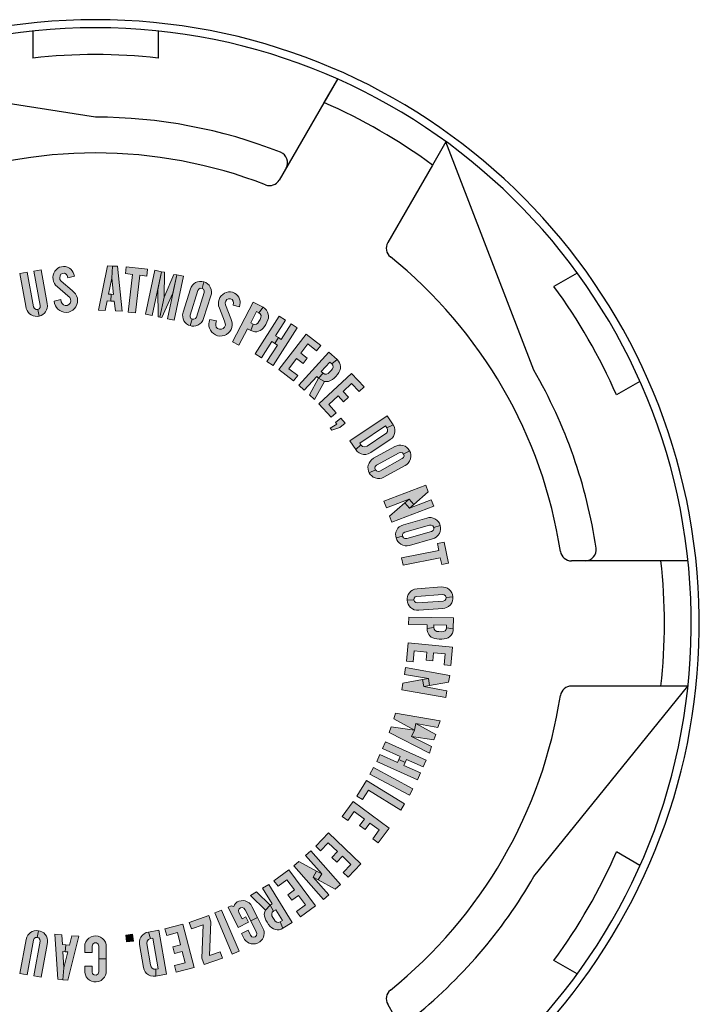
# Model space of a CAD drawing. Units: inches. Extents: x 0 to 21.1, y 0 to 15.6.
# Drawn here: x 13.9 to 14.5, y 12.8 to 13.7 of the extents above; entities that cross this region are included whole.
import ezdxf

# ---------------------------------------------------------------- set-up
doc = ezdxf.new("R2010")
doc.units = ezdxf.units.IN
doc.header["$MEASUREMENT"] = 0
doc.layers.add('PART', color=3, linetype='Continuous')
doc.layers.add('PMSBLACKCOM', color=90, linetype='Continuous', lineweight=0)

msp = doc.modelspace()

# ---------------------------------------------------------------- hatches: boundary and pattern name
at = {"layer": 'PMSBLACKCOM'}
h = msp.add_hatch(color=256, dxfattribs=at)
h.paths.add_polyline_path([(13.87724, 13.46891), (13.8832, 13.43667), (13.88314, 13.43505), (13.88226, 13.43381), (13.881, 13.43317), (13.88218, 13.42693), (13.88404, 13.42746), (13.88576, 13.42845), (13.88727, 13.4297), (13.88831, 13.43104), (13.88922, 13.4326), (13.88982, 13.43445), (13.89002, 13.43627), (13.88985, 13.43854), (13.884, 13.47016)])
h.paths.add_polyline_path([(13.87118, 13.46779), (13.87714, 13.43555), (13.87791, 13.43394), (13.87944, 13.43312), (13.881, 13.43317), (13.88218, 13.42693), (13.88045, 13.42667), (13.87867, 13.42672), (13.87676, 13.42712), (13.87494, 13.42795), (13.8734, 13.42905), (13.87206, 13.43043), (13.87099, 13.43208), (13.8703, 13.43385), (13.86986, 13.43605), (13.86423, 13.46651)])
for points in [[(13.90904, 13.4627), (13.9084, 13.46467), (13.90749, 13.46603), (13.90594, 13.46676), (13.90413, 13.46672), (13.90255, 13.46588), (13.90174, 13.46449), (13.90143, 13.46267), (13.90167, 13.46098), (13.90273, 13.45939), (13.91297, 13.45073), (13.91461, 13.4492), (13.91605, 13.44767), (13.91714, 13.44581), (13.91783, 13.44376), (13.9181, 13.44168), (13.91796, 13.43966), (13.91749, 13.43767), (13.91654, 13.43565), (13.91534, 13.43393), (13.91377, 13.43254), (13.9119, 13.43141), (13.90983, 13.43068), (13.90758, 13.4304), (13.90534, 13.43054), (13.9033, 13.43108), (13.90148, 13.43204), (13.89981, 13.43328), (13.8985, 13.43479), (13.89738, 13.43656), (13.89667, 13.43859), (13.89636, 13.44085), (13.9023, 13.44237), (13.90282, 13.44023), (13.90361, 13.43855), (13.90492, 13.43731), (13.90658, 13.43679), (13.90835, 13.43689), (13.91001, 13.43766), (13.91121, 13.43907), (13.91173, 13.44075), (13.9116, 13.44263), (13.91074, 13.44423), (13.90912, 13.44567), (13.89923, 13.4541), (13.89764, 13.45567), (13.89646, 13.45731), (13.89566, 13.45911), (13.89517, 13.46113), (13.89506, 13.46307), (13.89534, 13.46505), (13.89594, 13.46693), (13.89687, 13.46873), (13.89798, 13.47013), (13.89951, 13.47144), (13.90122, 13.47236), (13.90306, 13.4729), (13.90495, 13.47313), (13.90695, 13.47299), (13.90877, 13.47242), (13.91049, 13.47159), (13.91187, 13.47051), (13.91315, 13.46909), (13.91405, 13.46756), (13.91471, 13.46586), (13.91504, 13.46402)], [(13.96345, 13.4728), (13.96272, 13.4665), (13.96919, 13.46575), (13.9651, 13.43066), (13.97194, 13.42986), (13.97603, 13.46495), (13.98251, 13.46419), (13.98324, 13.47049)], [(14.06284, 13.43725), (14.0632, 13.43928), (14.06302, 13.44091), (14.062, 13.44228), (14.06038, 13.44309), (14.05859, 13.44309), (14.05722, 13.44224), (14.0561, 13.44078), (14.05552, 13.43917), (14.05572, 13.43727), (14.06071, 13.42483), (14.06144, 13.4227), (14.062, 13.42068), (14.06209, 13.41853), (14.06174, 13.41639), (14.06101, 13.41443), (14.05994, 13.41271), (14.05858, 13.41117), (14.05681, 13.40983), (14.05494, 13.40887), (14.05289, 13.40838), (14.05072, 13.40825), (14.04855, 13.40858), (14.04643, 13.40938), (14.04452, 13.41056), (14.04297, 13.41199), (14.0418, 13.41369), (14.04091, 13.41557), (14.04046, 13.41752), (14.0403, 13.41961), (14.04062, 13.42172), (14.0414, 13.42387), (14.04737, 13.42244), (14.04682, 13.4203), (14.04673, 13.41845), (14.04731, 13.41673), (14.04853, 13.4155), (14.05015, 13.41476), (14.05198, 13.41466), (14.0537, 13.41535), (14.05494, 13.41658), (14.0557, 13.41831), (14.05569, 13.42012), (14.05494, 13.42216), (14.05015, 13.43424), (14.04947, 13.43637), (14.0492, 13.43837), (14.04933, 13.44034), (14.04984, 13.44235), (14.05066, 13.44411), (14.05184, 13.44573), (14.05324, 13.44712), (14.05491, 13.44827), (14.05655, 13.44899), (14.05851, 13.44943), (14.06045, 13.44944), (14.06233, 13.44906), (14.06411, 13.44838), (14.06581, 13.44731), (14.06716, 13.44596), (14.06828, 13.44442), (14.06899, 13.44282), (14.06946, 13.44097), (14.06954, 13.4392), (14.06933, 13.43738), (14.06876, 13.4356)], [(14.13097, 13.41014), (14.14462, 13.39965), (14.14076, 13.39462), (14.13257, 13.40092), (14.12594, 13.3923), (14.13198, 13.38766), (14.12812, 13.38263), (14.12208, 13.38727), (14.11491, 13.37793), (14.1231, 13.37164), (14.11923, 13.36661), (14.10559, 13.37709)], [(14.17324, 13.37357), (14.18495, 13.36095), (14.1803, 13.35664), (14.17328, 13.36421), (14.16531, 13.35682), (14.17048, 13.35124), (14.16583, 13.34693), (14.16066, 13.35251), (14.15203, 13.3445), (14.15905, 13.33693), (14.1544, 13.33262), (14.1427, 13.34523)], [(14.16318, 13.33194), (14.15827, 13.32792), (14.15965, 13.32624), (14.15324, 13.32263), (14.15497, 13.32053), (14.16229, 13.32302), (14.1672, 13.32704)], [(14.2595, 13.21625), (14.25329, 13.21499), (14.25458, 13.2086), (14.21995, 13.20161), (14.22131, 13.19486), (14.25594, 13.20185), (14.25723, 13.19546), (14.26345, 13.19671)], [(14.26745, 13.11862), (14.26587, 13.10148), (14.25956, 13.10206), (14.2605, 13.11235), (14.24968, 13.11334), (14.24898, 13.10576), (14.24267, 13.10634), (14.24337, 13.11392), (14.23164, 13.115), (14.23069, 13.10472), (14.22438, 13.1053), (14.22596, 13.12243)], [(14.19366, 13.00626), (14.19042, 13.00019), (14.22718, 12.98057), (14.23042, 12.98664)], [(14.17822, 12.97976), (14.18361, 12.97643), (14.18904, 12.98521), (14.21908, 12.96662), (14.22271, 12.97247), (14.18727, 12.9944)], [(14.20833, 12.94996), (14.19813, 12.9361), (14.19302, 12.93985), (14.19914, 12.94817), (14.19038, 12.95461), (14.18588, 12.94848), (14.18077, 12.95224), (14.18528, 12.95837), (14.17579, 12.96535), (14.16967, 12.95703), (14.16457, 12.96079), (14.17476, 12.97465)], [(14.18189, 12.91674), (14.17002, 12.90429), (14.16543, 12.90866), (14.17255, 12.91614), (14.16469, 12.92364), (14.15944, 12.91813), (14.15485, 12.92251), (14.1601, 12.92801), (14.15158, 12.93614), (14.14445, 12.92867), (14.13986, 12.93304), (14.15174, 12.9455)], [(14.1396, 12.87748), (14.12576, 12.86726), (14.12199, 12.87236), (14.1303, 12.87849), (14.12384, 12.88724), (14.11772, 12.88272), (14.11396, 12.88782), (14.12008, 12.89234), (14.11309, 12.90181), (14.10478, 12.89568), (14.10101, 12.90078), (14.11486, 12.911)], [(14.05213, 12.87354), (14.0458, 12.87085), (14.06212, 12.83251), (14.06845, 12.83521)], [(14.05293, 12.82877), (14.05084, 12.83476), (14.041, 12.83131), (14.04228, 12.86247), (14.04019, 12.86846), (14.02206, 12.86211), (14.02416, 12.85612), (14.03502, 12.85993), (14.03374, 12.82877), (14.03583, 12.82278)], [(14.0266, 12.82002), (14.00994, 12.81571), (14.00835, 12.82184), (14.01834, 12.82443), (14.01562, 12.83496), (14.00825, 12.83305), (14.00667, 12.83919), (14.01403, 12.84109), (14.01108, 12.85249), (14.00108, 12.84991), (13.99949, 12.85604), (14.01616, 12.86036)], [(13.97006, 12.84464), (13.96937, 12.85094), (13.96307, 12.85025), (13.96375, 12.84395)]]:
    msp.add_hatch(color=256, dxfattribs=at).paths.add_polyline_path(points)
h = msp.add_hatch(color=256, dxfattribs=at)
h.paths.add_polyline_path([(13.93739, 13.43243), (13.9438, 13.43212), (13.94564, 13.4411), (13.94895, 13.44095), (13.94925, 13.44728), (13.94692, 13.44739), (13.94996, 13.46223), (13.95049, 13.47352), (13.94584, 13.47374)])
h.paths.add_polyline_path([(13.95515, 13.4733), (13.95049, 13.47352), (13.94996, 13.46223), (13.95157, 13.44717), (13.94925, 13.44728), (13.94895, 13.44095), (13.95226, 13.44079), (13.95324, 13.43167), (13.95965, 13.43137)])
h = msp.add_hatch(color=256, dxfattribs=at)
h.paths.add_polyline_path([(14.00805, 13.42318), (14.00185, 13.42449), (14.01042, 13.46526), (14.01663, 13.46396)])
h.paths.add_polyline_path([(14.00776, 13.46582), (13.99867, 13.44459), (13.99476, 13.42598), (13.99653, 13.42561), (14.00688, 13.44842), (14.01042, 13.46526)])
h.paths.add_polyline_path([(13.9989, 13.46769), (13.99867, 13.44459), (13.99476, 13.42598), (13.99298, 13.42635), (13.9927, 13.4514), (13.99624, 13.46825)])
h.paths.add_polyline_path([(13.98146, 13.42878), (13.98766, 13.42747), (13.99624, 13.46825), (13.99003, 13.46955)])
h = msp.add_hatch(color=256, dxfattribs=at)
h.paths.add_polyline_path([(14.02488, 13.42403), (14.02649, 13.42395), (14.02788, 13.42467), (14.02875, 13.42603), (14.03599, 13.44882), (14.03605, 13.45056), (14.03529, 13.45194), (14.03399, 13.45269), (14.03582, 13.45876), (14.0376, 13.45807), (14.03917, 13.457), (14.04056, 13.45573), (14.04171, 13.45396), (14.04253, 13.45175), (14.04284, 13.44966), (14.04275, 13.44773), (14.04231, 13.44593), (14.0355, 13.42455), (14.03469, 13.42269), (14.03351, 13.42095), (14.03203, 13.4196), (14.03017, 13.41845), (14.02825, 13.41777), (14.02647, 13.41751), (14.02454, 13.41762), (14.02287, 13.41802)])
h.paths.add_polyline_path([(14.02287, 13.41802), (14.02131, 13.41861), (14.01967, 13.41965), (14.01825, 13.42099), (14.01711, 13.42263), (14.01633, 13.42445), (14.01598, 13.42618), (14.01585, 13.42818), (14.01634, 13.43064), (14.02319, 13.45222), (14.02396, 13.45397), (14.02507, 13.45565), (14.02644, 13.45706), (14.02802, 13.45806), (14.02989, 13.45888), (14.03177, 13.45927), (14.03371, 13.45927), (14.03582, 13.45876), (14.03399, 13.45269), (14.03226, 13.45283), (14.03091, 13.45201), (14.03012, 13.45069), (14.02288, 13.4279), (14.02278, 13.42617), (14.02357, 13.42481), (14.02488, 13.42403)])
h = msp.add_hatch(color=256, dxfattribs=at)
h.paths.add_polyline_path([(14.06228, 13.40305), (14.06836, 13.39983), (14.07641, 13.41504), (14.07937, 13.41347), (14.0815, 13.41952), (14.07937, 13.42064), (14.08488, 13.43105), (14.087, 13.42993), (14.0908, 13.43509), (14.08176, 13.43988)])
h.paths.add_polyline_path([(14.087, 13.42993), (14.08829, 13.42892), (14.08895, 13.42744), (14.08885, 13.42572), (14.088, 13.42371), (14.087, 13.42193), (14.08595, 13.42036), (14.08462, 13.41936), (14.08295, 13.41905), (14.0815, 13.41952), (14.07937, 13.41347), (14.08122, 13.41276), (14.08306, 13.41237), (14.08496, 13.4124), (14.08673, 13.41278), (14.08828, 13.41343), (14.08972, 13.41444), (14.09104, 13.41565), (14.09215, 13.4172), (14.09335, 13.41915), (14.09442, 13.42122), (14.09525, 13.42334), (14.09576, 13.42512), (14.09591, 13.42701), (14.09567, 13.42886), (14.09509, 13.43057), (14.09402, 13.4325), (14.09243, 13.43413), (14.0908, 13.43509)])
h = msp.add_hatch(color=256, dxfattribs=at)
h.paths.add_polyline_path([(14.12275, 13.41598), (14.11695, 13.41969), (14.10768, 13.40519), (14.10509, 13.40685), (14.10167, 13.40151), (14.10426, 13.39985), (14.0945, 13.38459), (14.1003, 13.38088)])
h.paths.add_polyline_path([(14.08351, 13.39162), (14.08931, 13.38791), (14.09907, 13.40317), (14.10167, 13.40151), (14.10509, 13.40685), (14.10249, 13.40851), (14.11177, 13.42301), (14.10597, 13.42672)])
h = msp.add_hatch(color=256, dxfattribs=at)
h.paths.add_polyline_path([(14.13402, 13.35354), (14.13884, 13.34913), (14.14797, 13.36605), (14.14244, 13.36916)])
h.paths.add_polyline_path([(14.1598, 13.38643), (14.16109, 13.38507), (14.16204, 13.38352), (14.16264, 13.38181), (14.16296, 13.37998), (14.16287, 13.37818), (14.16245, 13.37632), (14.16155, 13.37445), (14.16008, 13.37243), (14.15851, 13.37071), (14.157, 13.36912), (14.15541, 13.36784), (14.15379, 13.3668), (14.15184, 13.36608), (14.14988, 13.36591), (14.14797, 13.36605), (14.14244, 13.36916), (14.14688, 13.3737), (14.14827, 13.37285), (14.14996, 13.37273), (14.15156, 13.37341), (14.15286, 13.37477), (14.15426, 13.3762), (14.15546, 13.37778), (14.15605, 13.37937), (14.15584, 13.38107), (14.15482, 13.38239)])
h.paths.add_polyline_path([(14.12413, 13.36258), (14.12922, 13.35793), (14.14083, 13.37064), (14.14244, 13.36916), (14.14688, 13.3737), (14.1451, 13.37532), (14.15305, 13.38401), (14.15482, 13.38239), (14.1598, 13.38643), (14.15224, 13.39334)])
h = msp.add_hatch(color=256, dxfattribs=at)
h.paths.add_polyline_path([(14.20614, 13.32293), (14.2068, 13.32126), (14.2067, 13.31944), (14.2058, 13.31795), (14.20434, 13.31685), (14.18768, 13.30571), (14.18564, 13.30496), (14.18358, 13.30541), (14.18203, 13.30684), (14.17731, 13.30249), (14.17864, 13.30087), (14.18034, 13.29948), (14.18228, 13.29859), (14.18444, 13.29808), (14.18659, 13.29806), (14.18865, 13.29851), (14.19113, 13.29973), (14.20921, 13.3118), (14.21097, 13.3133), (14.21225, 13.31488), (14.21311, 13.31668), (14.21359, 13.31869), (14.21371, 13.3209), (14.21318, 13.32335), (14.21197, 13.32562)])
h.paths.add_polyline_path([(14.17178, 13.31078), (14.17731, 13.30249), (14.18203, 13.30684), (14.18087, 13.30857), (14.20498, 13.32466), (14.20614, 13.32293), (14.21197, 13.32562), (14.20643, 13.33391)])
h = msp.add_hatch(color=256, dxfattribs=at)
h.paths.add_polyline_path([(14.19543, 13.2838), (14.19654, 13.28263), (14.19805, 13.28219), (14.19961, 13.28258), (14.22057, 13.2941), (14.22181, 13.29532), (14.22221, 13.29684), (14.22178, 13.29828), (14.2273, 13.30142), (14.22811, 13.29969), (14.22851, 13.29783), (14.22864, 13.29596), (14.22825, 13.29387), (14.22732, 13.29171), (14.22611, 13.28998), (14.22471, 13.28865), (14.22315, 13.28765), (14.20349, 13.27685), (14.20162, 13.27607), (14.19956, 13.27561), (14.19756, 13.27565), (14.19542, 13.27611), (14.19356, 13.27694), (14.19209, 13.27798), (14.19076, 13.27939), (14.18983, 13.28082)])
h.paths.add_polyline_path([(14.18983, 13.28082), (14.18911, 13.28232), (14.18864, 13.28422), (14.18853, 13.28616), (14.18884, 13.28814), (14.18953, 13.28999), (14.19046, 13.29149), (14.19174, 13.29303), (14.1938, 13.29447), (14.21364, 13.30538), (14.2154, 13.30612), (14.21737, 13.30658), (14.21933, 13.30665), (14.22116, 13.30628), (14.22308, 13.30559), (14.22471, 13.30458), (14.22612, 13.30324), (14.2273, 13.30142), (14.22178, 13.29828), (14.22063, 13.29958), (14.21908, 13.29991), (14.2176, 13.2995), (14.19665, 13.28798), (14.19539, 13.28679), (14.19502, 13.28526), (14.19543, 13.2838)])
h = msp.add_hatch(color=256, dxfattribs=at)
h.paths.add_polyline_path([(14.22692, 13.25645), (14.23119, 13.25152), (14.22713, 13.24799), (14.22286, 13.25292)])
h.paths.add_polyline_path([(14.20344, 13.25446), (14.20577, 13.24836), (14.22692, 13.25645), (14.23119, 13.25152), (14.24469, 13.26324), (14.24236, 13.26933)])
h.paths.add_polyline_path([(14.24986, 13.2497), (14.24753, 13.25579), (14.22713, 13.24799), (14.22286, 13.25292), (14.20872, 13.24064), (14.21094, 13.23483)])
h = msp.add_hatch(color=256, dxfattribs=at)
h.paths.add_polyline_path([(14.22087, 13.22183), (14.22169, 13.22045), (14.22306, 13.21969), (14.22468, 13.21971), (14.24768, 13.22625), (14.24916, 13.22716), (14.24989, 13.22856), (14.2498, 13.23006), (14.25587, 13.23188), (14.25627, 13.23001), (14.25625, 13.22811), (14.25596, 13.22626), (14.25512, 13.22431), (14.25373, 13.22241), (14.25216, 13.221), (14.25049, 13.22001), (14.24875, 13.21938), (14.22717, 13.21326), (14.22517, 13.21291), (14.22307, 13.21293), (14.22112, 13.21342), (14.21913, 13.21434), (14.21751, 13.21557), (14.21631, 13.21691), (14.21534, 13.21858), (14.21475, 13.22018)])
h.paths.add_polyline_path([(14.21475, 13.22018), (14.21438, 13.22181), (14.21434, 13.22376), (14.21467, 13.22568), (14.21541, 13.22754), (14.2165, 13.22919), (14.21775, 13.23044), (14.21934, 13.23165), (14.22167, 13.2326), (14.24345, 13.2388), (14.24533, 13.23913), (14.24735, 13.23913), (14.24928, 13.23876), (14.25098, 13.23799), (14.2527, 13.23689), (14.25406, 13.23553), (14.25513, 13.23392), (14.25587, 13.23188), (14.2498, 13.23006), (14.24896, 13.23158), (14.24753, 13.23225), (14.24599, 13.23218), (14.22299, 13.22564), (14.2215, 13.22476), (14.2208, 13.22335), (14.22087, 13.22183)])
h = msp.add_hatch(color=256, dxfattribs=at)
h.paths.add_polyline_path([(14.23138, 13.1625), (14.2319, 13.16098), (14.23309, 13.15996), (14.23468, 13.15966), (14.25853, 13.16143), (14.26016, 13.16202), (14.26116, 13.16324), (14.26137, 13.16473), (14.26768, 13.16529), (14.2677, 13.16338), (14.2673, 13.16152), (14.26664, 13.15976), (14.26542, 13.15803), (14.26368, 13.15645), (14.26186, 13.15538), (14.26002, 13.15475), (14.25819, 13.15448), (14.23582, 13.15284), (14.23379, 13.1529), (14.23174, 13.15334), (14.22993, 13.15421), (14.22817, 13.15551), (14.22682, 13.15704), (14.22592, 13.1586), (14.2253, 13.16043), (14.22505, 13.16212)])
h.paths.add_polyline_path([(14.22505, 13.16212), (14.22502, 13.16379), (14.22537, 13.16571), (14.22608, 13.16752), (14.22718, 13.16919), (14.22858, 13.17059), (14.23006, 13.17156), (14.23186, 13.17243), (14.23433, 13.17289), (14.25691, 13.17457), (14.25882, 13.17451), (14.2608, 13.17411), (14.26261, 13.17336), (14.26413, 13.17226), (14.26559, 13.17084), (14.26665, 13.16923), (14.26737, 13.16744), (14.26768, 13.16529), (14.26137, 13.16473), (14.26086, 13.16638), (14.25959, 13.16733), (14.25807, 13.16757), (14.23422, 13.1658), (14.23258, 13.16524), (14.23162, 13.164), (14.23138, 13.1625)])
h = msp.add_hatch(color=256, dxfattribs=at)
h.paths.add_polyline_path([(14.2265, 13.14637), (14.22641, 13.13948), (14.24361, 13.13924), (14.24357, 13.13589), (14.24992, 13.13674), (14.24995, 13.13915), (14.26173, 13.13898), (14.26169, 13.13658), (14.26802, 13.13554), (14.26817, 13.14577)])
h.paths.add_polyline_path([(14.26169, 13.13658), (14.26138, 13.13497), (14.26036, 13.1337), (14.25879, 13.13302), (14.25661, 13.13286), (14.25457, 13.13294), (14.25269, 13.13316), (14.25119, 13.13389), (14.25016, 13.13523), (14.24992, 13.13674), (14.24357, 13.13589), (14.24377, 13.13391), (14.24426, 13.1321), (14.24516, 13.13042), (14.2463, 13.12902), (14.24758, 13.12793), (14.24914, 13.12711), (14.25081, 13.12649), (14.2527, 13.1262), (14.25499, 13.12602), (14.25731, 13.12601), (14.25958, 13.12623), (14.26139, 13.12659), (14.26314, 13.12731), (14.26468, 13.12838), (14.26594, 13.12967), (14.26718, 13.13149), (14.2679, 13.13365), (14.26802, 13.13554)])
h = msp.add_hatch(color=256, dxfattribs=at)
h.paths.add_polyline_path([(14.24483, 13.08913), (14.24595, 13.0827), (14.24065, 13.08178), (14.23952, 13.0882)])
h.paths.add_polyline_path([(14.22368, 13.09953), (14.22253, 13.09311), (14.24483, 13.08913), (14.24595, 13.0827), (14.26355, 13.08578), (14.2647, 13.0922)])
h.paths.add_polyline_path([(14.261, 13.07151), (14.26215, 13.07793), (14.24065, 13.08178), (14.23952, 13.0882), (14.22108, 13.08497), (14.21998, 13.07885)])
h = msp.add_hatch(color=256, dxfattribs=at)
h.paths.add_polyline_path([(14.24576, 13.01965), (14.24783, 13.02583), (14.22897, 13.03511), (14.2319, 13.04101), (14.21005, 13.04422), (14.20827, 13.03889)])
h.paths.add_polyline_path([(14.25166, 13.03725), (14.23311, 13.04748), (14.2319, 13.04101), (14.22897, 13.03511), (14.24993, 13.0321)])
h.paths.add_polyline_path([(14.25583, 13.04971), (14.25376, 13.04352), (14.23311, 13.04748), (14.2319, 13.04101), (14.21252, 13.05161), (14.21431, 13.05693)])
h = msp.add_hatch(color=256, dxfattribs=at)
h.paths.add_polyline_path([(14.23477, 12.99501), (14.23759, 13.00129), (14.22188, 13.00833), (14.22314, 13.01114), (14.21736, 13.01374), (14.2161, 13.01093), (14.19957, 13.01834), (14.19675, 13.01206)])
h.paths.add_polyline_path([(14.20491, 13.03025), (14.20209, 13.02396), (14.21862, 13.01655), (14.21736, 13.01374), (14.22314, 13.01114), (14.22441, 13.01395), (14.24011, 13.00691), (14.24293, 13.01319)])
h = msp.add_hatch(color=256, dxfattribs=at)
h.paths.add_polyline_path([(14.14544, 12.90731), (14.14232, 12.90158), (14.1376, 12.90415), (14.14071, 12.90988)])
h.paths.add_polyline_path([(14.13537, 12.92861), (14.13047, 12.9243), (14.14544, 12.90731), (14.14232, 12.90158), (14.15801, 12.89303), (14.16291, 12.89734)])
h.paths.add_polyline_path([(14.14714, 12.88345), (14.15203, 12.88776), (14.1376, 12.90415), (14.14071, 12.90988), (14.12427, 12.91883), (14.1196, 12.91472)])
h = msp.add_hatch(color=256, dxfattribs=at)
h.paths.add_polyline_path([(14.08481, 12.89045), (14.07924, 12.88702), (14.093, 12.8736), (14.09751, 12.87806)])
h.paths.add_polyline_path([(14.10935, 12.85663), (14.10769, 12.85576), (14.10594, 12.85527), (14.10413, 12.85517), (14.10228, 12.85535), (14.10057, 12.85593), (14.0989, 12.85685), (14.09735, 12.85824), (14.09582, 12.8602), (14.09459, 12.86218), (14.09348, 12.86407), (14.09268, 12.86596), (14.09212, 12.86779), (14.09197, 12.86987), (14.09234, 12.8718), (14.093, 12.8736), (14.09751, 12.87806), (14.10066, 12.87255), (14.09946, 12.87144), (14.09888, 12.86984), (14.09909, 12.86813), (14.10004, 12.8665), (14.10104, 12.86476), (14.10222, 12.86317), (14.10359, 12.86217), (14.10528, 12.8619), (14.10683, 12.86252)])
h.paths.add_polyline_path([(14.09621, 12.89747), (14.09035, 12.89386), (14.09938, 12.87921), (14.09751, 12.87806), (14.10066, 12.87255), (14.1027, 12.87381), (14.10888, 12.86378), (14.10683, 12.86252), (14.10935, 12.85663), (14.11807, 12.862)])
h = msp.add_hatch(color=256, dxfattribs=at)
h.paths.add_polyline_path([(14.07689, 12.85474), (14.07927, 12.85006), (14.08046, 12.8487), (14.08202, 12.84825), (14.08363, 12.84874), (14.08486, 12.84999), (14.08512, 12.85165), (14.08455, 12.85327), (14.07933, 12.86351), (14.08562, 12.86672), (14.09077, 12.85663), (14.09153, 12.85491), (14.09183, 12.85321), (14.09192, 12.85156), (14.09166, 12.84978), (14.0911, 12.84822), (14.09028, 12.84652), (14.08912, 12.84509), (14.08769, 12.84384), (14.08578, 12.84272), (14.08377, 12.84214), (14.08175, 12.84197), (14.07985, 12.84212), (14.07794, 12.84274), (14.0763, 12.84362), (14.07483, 12.84479), (14.07362, 12.84622), (14.07255, 12.84806), (14.07075, 12.85161)])
h.paths.add_polyline_path([(14.06779, 12.85742), (14.07731, 12.86228), (14.07484, 12.86712), (14.07146, 12.86539), (14.06841, 12.87137), (14.06801, 12.87302), (14.06861, 12.87458), (14.06985, 12.87554), (14.07152, 12.87588), (14.07298, 12.87528), (14.07407, 12.87383), (14.07933, 12.86351), (14.08562, 12.86672), (14.08048, 12.87681), (14.0793, 12.87867), (14.07777, 12.88016), (14.07601, 12.88123), (14.07415, 12.88204), (14.07219, 12.88232), (14.07034, 12.88225), (14.06839, 12.88182), (14.06673, 12.88111), (14.06529, 12.8798), (14.06421, 12.87838), (14.06349, 12.87675), (14.06115, 12.87763), (14.05825, 12.87615)])
h = msp.add_hatch(color=256, dxfattribs=at)
h.paths.add_polyline_path([(13.87114, 12.81333), (13.87709, 12.84558), (13.87772, 12.84707), (13.87898, 12.84791), (13.88039, 12.84805), (13.88151, 12.85431), (13.87959, 12.85447), (13.87763, 12.85416), (13.87577, 12.85354), (13.87433, 12.85266), (13.87292, 12.85152), (13.8717, 12.85001), (13.87086, 12.84839), (13.8702, 12.8462), (13.86437, 12.81458)])
h.paths.add_polyline_path([(13.8772, 12.81221), (13.88314, 12.84446), (13.883, 12.84623), (13.88187, 12.84755), (13.88039, 12.84805), (13.88151, 12.85431), (13.88323, 12.85393), (13.88487, 12.85325), (13.88651, 12.85219), (13.88791, 12.85077), (13.88896, 12.84919), (13.88972, 12.84742), (13.89013, 12.8455), (13.89014, 12.8436), (13.88977, 12.84138), (13.88415, 12.81093)])
h = msp.add_hatch(color=256, dxfattribs=at)
h.paths.add_polyline_path([(13.99093, 12.81843), (13.98913, 12.81851), (13.98751, 12.81933), (13.98652, 12.82077), (13.9861, 12.82254), (13.9827, 12.84229), (13.98285, 12.84446), (13.9841, 12.84617), (13.98603, 12.847), (13.98398, 12.85308), (13.98196, 12.85252), (13.98, 12.85154), (13.9784, 12.85013), (13.97705, 12.84836), (13.97616, 12.84641), (13.97573, 12.84434), (13.97584, 12.84158), (13.97951, 12.82015), (13.98016, 12.81794), (13.98108, 12.81613), (13.98238, 12.8146), (13.98402, 12.81335), (13.98599, 12.81234), (13.98845, 12.81183), (13.99102, 12.81201)])
h.paths.add_polyline_path([(13.9938, 12.85476), (13.98398, 12.85308), (13.98603, 12.847), (13.98809, 12.84735), (13.99298, 12.81878), (13.99093, 12.81843), (13.99102, 12.81201), (14.00084, 12.81369)])
h = msp.add_hatch(color=256, dxfattribs=at)
h.paths.add_polyline_path([(13.9191, 12.8491), (13.91271, 12.84968), (13.91048, 12.84079), (13.90718, 12.8411), (13.9066, 12.83478), (13.90892, 12.83457), (13.90523, 12.81988), (13.90419, 12.80863), (13.90883, 12.8082)])
h.paths.add_polyline_path([(13.89955, 12.80905), (13.90419, 12.80863), (13.90523, 12.81988), (13.90428, 12.835), (13.9066, 12.83478), (13.90718, 12.8411), (13.90388, 12.8414), (13.9033, 12.85055), (13.89691, 12.85114)])
h = msp.add_hatch(color=256, dxfattribs=at)
h.paths.add_polyline_path([(13.93154, 12.82135), (13.93154, 12.8161), (13.93207, 12.8142), (13.9335, 12.81314), (13.93537, 12.813), (13.93711, 12.81409), (13.9377, 12.8161), (13.9377, 12.82806), (13.94477, 12.82806), (13.94477, 12.81674), (13.94461, 12.81481), (13.94406, 12.81293), (13.94302, 12.81105), (13.94171, 12.80942), (13.93992, 12.80804), (13.9378, 12.80713), (13.93549, 12.80666), (13.93328, 12.80675), (13.93112, 12.80726), (13.92913, 12.8083), (13.92752, 12.80958), (13.92614, 12.81142), (13.92529, 12.81311), (13.92471, 12.81532), (13.92466, 12.82135)])
h.paths.add_polyline_path([(13.9377, 12.82806), (13.9377, 12.84001), (13.93715, 12.84187), (13.93558, 12.84297), (13.93369, 12.84297), (13.93214, 12.8419), (13.93154, 12.84001), (13.93154, 12.83404), (13.92466, 12.83404), (13.92466, 12.83938), (13.9249, 12.84165), (13.92566, 12.84381), (13.92702, 12.8459), (13.92861, 12.84742), (13.93067, 12.84864), (13.933, 12.84934), (13.93504, 12.84946), (13.93735, 12.84916), (13.93943, 12.8483), (13.94133, 12.8471), (13.94278, 12.84541), (13.94396, 12.84352), (13.94461, 12.84147), (13.94477, 12.83938), (13.94477, 12.82806)])

# ---------------------------------------------------------------- linework, layer by layer
at = {"layer": 'PART'}
for p, q in [((13.87639, 13.69248), (13.87639, 13.66734)), ((13.99306, 13.69248), (13.99306, 13.66734)), ((13.93473, 13.61222), (13.70928, 13.64771)), ((14.16017, 13.64771), (14.1059, 13.5537)), ((14.16017, 13.64771), (14.1476, 13.62593)), ((14.26121, 13.58937), (14.24863, 13.5676)), ((14.3432, 13.37639), (14.26121, 13.58937)), ((14.24863, 13.5676), (14.20693, 13.49537)), ((14.38354, 13.46704), (14.36176, 13.45447)), ((14.44187, 13.366), (14.4201, 13.35343)), ((14.48665, 13.19889), (14.37811, 13.19889)), ((14.48665, 13.19889), (14.46151, 13.19889)), ((14.3432, 12.90472), (14.48665, 13.08222)), ((14.46151, 13.08222), (14.37811, 13.08222)), ((14.48665, 13.08222), (14.46151, 13.08222)), ((14.44187, 12.91511), (14.4201, 12.92769)), ((14.38354, 12.81408), (14.36176, 12.82665)), ((14.26121, 12.69174), (14.20693, 12.78575))]:
    msp.add_line(p, q, dxfattribs=at)
for centre, radius, start, end in [((13.93473, 13.14056), 0.5625, 279.68759, 260.31241), ((13.93473, 13.14056), 0.555, 271.90503, 268.09497), ((13.93473, 13.14056), 0.53, 83.68106, 96.31894), ((13.93473, 13.14056), 0.53, 53.68106, 66.31894), ((13.93473, 13.14056), 0.47167, 68.55994, 90), ((13.93473, 13.14056), 0.43833, 68.80349, 111.19651), ((14.10336, 13.56997), 0.01033, 330, 68.55994), ((14.09695, 13.55887), 0.01033, 248.80349, 330), ((14.21588, 13.4902), 0.01033, 150, 231.19651), ((13.93473, 13.14056), 0.43833, 8.80349, 51.19651), ((13.93473, 13.14056), 0.53, 23.68106, 36.31894), ((13.93473, 13.14056), 0.47167, 8.55994, 30), ((14.39092, 13.20922), 0.01033, 270, 8.55994), ((14.37811, 13.20922), 0.01033, 188.80349, 270), ((13.93473, 13.14056), 0.53, 353.68106, 6.31894), ((14.37811, 13.07189), 0.01033, 90, 171.19651), ((13.93473, 13.14056), 0.43833, 308.80349, 351.19651), ((13.93473, 13.14056), 0.53, 323.68106, 336.31894), ((13.93473, 13.14056), 0.47167, 308.55994, 330), ((14.21588, 12.79091), 0.01033, 128.80349, 210)]:
    msp.add_arc(centre, radius, start, end, dxfattribs=at)
at = {"layer": 'PMSBLACKCOM'}
for points in [[(13.87118, 13.46779), (13.87714, 13.43555), (13.87791, 13.43394), (13.87944, 13.43312), (13.881, 13.43317), (13.88218, 13.42693), (13.88045, 13.42667), (13.87867, 13.42672), (13.87676, 13.42712), (13.87494, 13.42795), (13.8734, 13.42905), (13.87206, 13.43043), (13.87099, 13.43208), (13.8703, 13.43385), (13.86986, 13.43605), (13.86423, 13.46651), (13.87118, 13.46779)], [(13.87724, 13.46891), (13.8832, 13.43667), (13.88314, 13.43505), (13.88226, 13.43381), (13.881, 13.43317), (13.88218, 13.42693), (13.88404, 13.42746), (13.88576, 13.42845), (13.88727, 13.4297), (13.88831, 13.43104), (13.88922, 13.4326), (13.88982, 13.43445), (13.89002, 13.43627), (13.88985, 13.43854), (13.884, 13.47016), (13.87724, 13.46891)], [(13.90904, 13.4627), (13.9084, 13.46467), (13.90749, 13.46603), (13.90594, 13.46676), (13.90413, 13.46672), (13.90255, 13.46588), (13.90174, 13.46449), (13.90143, 13.46267), (13.90167, 13.46098), (13.90273, 13.45939), (13.91297, 13.45073), (13.91461, 13.4492), (13.91605, 13.44767), (13.91714, 13.44581), (13.91783, 13.44376), (13.9181, 13.44168), (13.91796, 13.43966), (13.91749, 13.43767), (13.91654, 13.43565), (13.91534, 13.43393), (13.91377, 13.43254), (13.9119, 13.43141), (13.90983, 13.43068), (13.90758, 13.4304), (13.90534, 13.43054), (13.9033, 13.43108), (13.90148, 13.43204), (13.89981, 13.43328), (13.8985, 13.43479), (13.89738, 13.43656), (13.89667, 13.43859), (13.89636, 13.44085), (13.9023, 13.44237), (13.90282, 13.44023), (13.90361, 13.43855), (13.90492, 13.43731), (13.90658, 13.43679), (13.90835, 13.43689), (13.91001, 13.43766), (13.91121, 13.43907), (13.91173, 13.44075), (13.9116, 13.44263), (13.91074, 13.44423), (13.90912, 13.44567), (13.89923, 13.4541), (13.89764, 13.45567), (13.89646, 13.45731), (13.89566, 13.45911), (13.89517, 13.46113), (13.89506, 13.46307), (13.89534, 13.46505), (13.89594, 13.46693), (13.89687, 13.46873), (13.89798, 13.47013), (13.89951, 13.47144), (13.90122, 13.47236), (13.90306, 13.4729), (13.90495, 13.47313), (13.90695, 13.47299), (13.90877, 13.47242), (13.91049, 13.47159), (13.91187, 13.47051), (13.91315, 13.46909), (13.91405, 13.46756), (13.91471, 13.46586), (13.91504, 13.46402), (13.90904, 13.4627)], [(13.93739, 13.43243), (13.9438, 13.43212), (13.94564, 13.4411), (13.94895, 13.44095), (13.94925, 13.44728), (13.94692, 13.44739), (13.94996, 13.46223), (13.95049, 13.47352), (13.94584, 13.47374), (13.93739, 13.43243)], [(13.95515, 13.4733), (13.95049, 13.47352), (13.94996, 13.46223), (13.95157, 13.44717), (13.94925, 13.44728), (13.94895, 13.44095), (13.95226, 13.44079), (13.95324, 13.43167), (13.95965, 13.43137), (13.95515, 13.4733)], [(13.96345, 13.4728), (13.96272, 13.4665), (13.96919, 13.46575), (13.9651, 13.43066), (13.97194, 13.42986), (13.97603, 13.46495), (13.98251, 13.46419), (13.98324, 13.47049), (13.96345, 13.4728)], [(13.98146, 13.42878), (13.98766, 13.42747), (13.99624, 13.46825), (13.99003, 13.46955), (13.98146, 13.42878)], [(13.9989, 13.46769), (13.99867, 13.44459), (13.99476, 13.42598), (13.99298, 13.42635), (13.9927, 13.4514), (13.99624, 13.46825), (13.9989, 13.46769)], [(14.00776, 13.46582), (13.99867, 13.44459), (13.99476, 13.42598), (13.99653, 13.42561), (14.00688, 13.44842), (14.01042, 13.46526), (14.00776, 13.46582)], [(14.00805, 13.42318), (14.00185, 13.42449), (14.01042, 13.46526), (14.01663, 13.46396), (14.00805, 13.42318)], [(14.02287, 13.41802), (14.02131, 13.41861), (14.01967, 13.41965), (14.01825, 13.42099), (14.01711, 13.42263), (14.01633, 13.42445), (14.01598, 13.42618), (14.01585, 13.42818), (14.01634, 13.43064), (14.02319, 13.45222), (14.02396, 13.45397), (14.02507, 13.45565), (14.02644, 13.45706), (14.02802, 13.45806), (14.02989, 13.45888), (14.03177, 13.45927), (14.03371, 13.45927), (14.03582, 13.45876), (14.03399, 13.45269), (14.03226, 13.45283), (14.03091, 13.45201), (14.03012, 13.45069), (14.02288, 13.4279), (14.02278, 13.42617), (14.02357, 13.42481), (14.02488, 13.42403), (14.02287, 13.41802)], [(14.02488, 13.42403), (14.02649, 13.42395), (14.02788, 13.42467), (14.02875, 13.42603), (14.03599, 13.44882), (14.03605, 13.45056), (14.03529, 13.45194), (14.03399, 13.45269), (14.03582, 13.45876), (14.0376, 13.45807), (14.03917, 13.457), (14.04056, 13.45573), (14.04171, 13.45396), (14.04253, 13.45175), (14.04284, 13.44966), (14.04275, 13.44773), (14.04231, 13.44593), (14.0355, 13.42455), (14.03469, 13.42269), (14.03351, 13.42095), (14.03203, 13.4196), (14.03017, 13.41845), (14.02825, 13.41777), (14.02647, 13.41751), (14.02454, 13.41762), (14.02287, 13.41802), (14.02488, 13.42403)], [(14.06284, 13.43725), (14.0632, 13.43928), (14.06302, 13.44091), (14.062, 13.44228), (14.06038, 13.44309), (14.05859, 13.44309), (14.05722, 13.44224), (14.0561, 13.44078), (14.05552, 13.43917), (14.05572, 13.43727), (14.06071, 13.42483), (14.06144, 13.4227), (14.062, 13.42068), (14.06209, 13.41853), (14.06174, 13.41639), (14.06101, 13.41443), (14.05994, 13.41271), (14.05858, 13.41117), (14.05681, 13.40983), (14.05494, 13.40887), (14.05289, 13.40838), (14.05072, 13.40825), (14.04855, 13.40858), (14.04643, 13.40938), (14.04452, 13.41056), (14.04297, 13.41199), (14.0418, 13.41369), (14.04091, 13.41557), (14.04046, 13.41752), (14.0403, 13.41961), (14.04062, 13.42172), (14.0414, 13.42387), (14.04737, 13.42244), (14.04682, 13.4203), (14.04673, 13.41845), (14.04731, 13.41673), (14.04853, 13.4155), (14.05015, 13.41476), (14.05198, 13.41466), (14.0537, 13.41535), (14.05494, 13.41658), (14.0557, 13.41831), (14.05569, 13.42012), (14.05494, 13.42216), (14.05015, 13.43424), (14.04947, 13.43637), (14.0492, 13.43837), (14.04933, 13.44034), (14.04984, 13.44235), (14.05066, 13.44411), (14.05184, 13.44573), (14.05324, 13.44712), (14.05491, 13.44827), (14.05655, 13.44899), (14.05851, 13.44943), (14.06045, 13.44944), (14.06233, 13.44906), (14.06411, 13.44838), (14.06581, 13.44731), (14.06716, 13.44596), (14.06828, 13.44442), (14.06899, 13.44282), (14.06946, 13.44097), (14.06954, 13.4392), (14.06933, 13.43738), (14.06876, 13.4356), (14.06284, 13.43725)], [(14.06228, 13.40305), (14.06836, 13.39983), (14.07641, 13.41504), (14.07937, 13.41347), (14.0815, 13.41952), (14.07937, 13.42064), (14.08488, 13.43105), (14.087, 13.42993), (14.0908, 13.43509), (14.08176, 13.43988), (14.06228, 13.40305)], [(14.087, 13.42993), (14.08829, 13.42892), (14.08895, 13.42744), (14.08885, 13.42572), (14.088, 13.42371), (14.087, 13.42193), (14.08595, 13.42036), (14.08462, 13.41936), (14.08295, 13.41905), (14.0815, 13.41952), (14.07937, 13.41347), (14.08122, 13.41276), (14.08306, 13.41237), (14.08496, 13.4124), (14.08673, 13.41278), (14.08828, 13.41343), (14.08972, 13.41444), (14.09104, 13.41565), (14.09215, 13.4172), (14.09335, 13.41915), (14.09442, 13.42122), (14.09525, 13.42334), (14.09576, 13.42512), (14.09591, 13.42701), (14.09567, 13.42886), (14.09509, 13.43057), (14.09402, 13.4325), (14.09243, 13.43413), (14.0908, 13.43509), (14.087, 13.42993)], [(14.08351, 13.39162), (14.08931, 13.38791), (14.09907, 13.40317), (14.10167, 13.40151), (14.10509, 13.40685), (14.10249, 13.40851), (14.11177, 13.42301), (14.10597, 13.42672), (14.08351, 13.39162)], [(14.12275, 13.41598), (14.11695, 13.41969), (14.10768, 13.40519), (14.10509, 13.40685), (14.10167, 13.40151), (14.10426, 13.39985), (14.0945, 13.38459), (14.1003, 13.38088), (14.12275, 13.41598)], [(14.13097, 13.41014), (14.14462, 13.39965), (14.14076, 13.39462), (14.13257, 13.40092), (14.12594, 13.3923), (14.13198, 13.38766), (14.12812, 13.38263), (14.12208, 13.38727), (14.11491, 13.37793), (14.1231, 13.37164), (14.11923, 13.36661), (14.10559, 13.37709), (14.13097, 13.41014)], [(14.12413, 13.36258), (14.12922, 13.35793), (14.14083, 13.37064), (14.14244, 13.36916), (14.14688, 13.3737), (14.1451, 13.37532), (14.15305, 13.38401), (14.15482, 13.38239), (14.1598, 13.38643), (14.15224, 13.39334), (14.12413, 13.36258)], [(14.1598, 13.38643), (14.16109, 13.38507), (14.16204, 13.38352), (14.16264, 13.38181), (14.16296, 13.37998), (14.16287, 13.37818), (14.16245, 13.37632), (14.16155, 13.37445), (14.16008, 13.37243), (14.15851, 13.37071), (14.157, 13.36912), (14.15541, 13.36784), (14.15379, 13.3668), (14.15184, 13.36608), (14.14988, 13.36591), (14.14797, 13.36605), (14.14244, 13.36916), (14.14688, 13.3737), (14.14827, 13.37285), (14.14996, 13.37273), (14.15156, 13.37341), (14.15286, 13.37477), (14.15426, 13.3762), (14.15546, 13.37778), (14.15605, 13.37937), (14.15584, 13.38107), (14.15482, 13.38239), (14.1598, 13.38643)], [(14.13402, 13.35354), (14.13884, 13.34913), (14.14797, 13.36605), (14.14244, 13.36916), (14.13402, 13.35354)], [(14.17324, 13.37357), (14.18495, 13.36095), (14.1803, 13.35664), (14.17328, 13.36421), (14.16531, 13.35682), (14.17048, 13.35124), (14.16583, 13.34693), (14.16066, 13.35251), (14.15203, 13.3445), (14.15905, 13.33693), (14.1544, 13.33262), (14.1427, 13.34523), (14.17324, 13.37357)], [(14.16318, 13.33194), (14.15827, 13.32792), (14.15965, 13.32624), (14.15324, 13.32263), (14.15497, 13.32053), (14.16229, 13.32302), (14.1672, 13.32704), (14.16318, 13.33194)], [(14.17178, 13.31078), (14.17731, 13.30249), (14.18203, 13.30684), (14.18087, 13.30857), (14.20498, 13.32466), (14.20614, 13.32293), (14.21197, 13.32562), (14.20643, 13.33391), (14.17178, 13.31078)], [(14.20614, 13.32293), (14.2068, 13.32126), (14.2067, 13.31944), (14.2058, 13.31795), (14.20434, 13.31685), (14.18768, 13.30571), (14.18564, 13.30496), (14.18358, 13.30541), (14.18203, 13.30684), (14.17731, 13.30249), (14.17864, 13.30087), (14.18034, 13.29948), (14.18228, 13.29859), (14.18444, 13.29808), (14.18659, 13.29806), (14.18865, 13.29851), (14.19113, 13.29973), (14.20921, 13.3118), (14.21097, 13.3133), (14.21225, 13.31488), (14.21311, 13.31668), (14.21359, 13.31869), (14.21371, 13.3209), (14.21318, 13.32335), (14.21197, 13.32562), (14.20614, 13.32293)], [(14.18983, 13.28082), (14.18911, 13.28232), (14.18864, 13.28422), (14.18853, 13.28616), (14.18884, 13.28814), (14.18953, 13.28999), (14.19046, 13.29149), (14.19174, 13.29303), (14.1938, 13.29447), (14.21364, 13.30538), (14.2154, 13.30612), (14.21737, 13.30658), (14.21933, 13.30665), (14.22116, 13.30628), (14.22308, 13.30559), (14.22471, 13.30458), (14.22612, 13.30324), (14.2273, 13.30142), (14.22178, 13.29828), (14.22063, 13.29958), (14.21908, 13.29991), (14.2176, 13.2995), (14.19665, 13.28798), (14.19539, 13.28679), (14.19502, 13.28526), (14.19543, 13.2838), (14.18983, 13.28082)], [(14.19543, 13.2838), (14.19654, 13.28263), (14.19805, 13.28219), (14.19961, 13.28258), (14.22057, 13.2941), (14.22181, 13.29532), (14.22221, 13.29684), (14.22178, 13.29828), (14.2273, 13.30142), (14.22811, 13.29969), (14.22851, 13.29783), (14.22864, 13.29596), (14.22825, 13.29387), (14.22732, 13.29171), (14.22611, 13.28998), (14.22471, 13.28865), (14.22315, 13.28765), (14.20349, 13.27685), (14.20162, 13.27607), (14.19956, 13.27561), (14.19756, 13.27565), (14.19542, 13.27611), (14.19356, 13.27694), (14.19209, 13.27798), (14.19076, 13.27939), (14.18983, 13.28082), (14.19543, 13.2838)], [(14.20344, 13.25446), (14.20577, 13.24836), (14.22692, 13.25645), (14.23119, 13.25152), (14.24469, 13.26324), (14.24236, 13.26933), (14.20344, 13.25446)], [(14.24986, 13.2497), (14.24753, 13.25579), (14.22713, 13.24799), (14.22286, 13.25292), (14.20872, 13.24064), (14.21094, 13.23483), (14.24986, 13.2497)], [(14.22692, 13.25645), (14.23119, 13.25152), (14.22713, 13.24799), (14.22286, 13.25292), (14.22692, 13.25645)], [(14.21475, 13.22018), (14.21438, 13.22181), (14.21434, 13.22376), (14.21467, 13.22568), (14.21541, 13.22754), (14.2165, 13.22919), (14.21775, 13.23044), (14.21934, 13.23165), (14.22167, 13.2326), (14.24345, 13.2388), (14.24533, 13.23913), (14.24735, 13.23913), (14.24928, 13.23876), (14.25098, 13.23799), (14.2527, 13.23689), (14.25406, 13.23553), (14.25513, 13.23392), (14.25587, 13.23188), (14.2498, 13.23006), (14.24896, 13.23158), (14.24753, 13.23225), (14.24599, 13.23218), (14.22299, 13.22564), (14.2215, 13.22476), (14.2208, 13.22335), (14.22087, 13.22183), (14.21475, 13.22018)], [(14.22087, 13.22183), (14.22169, 13.22045), (14.22306, 13.21969), (14.22468, 13.21971), (14.24768, 13.22625), (14.24916, 13.22716), (14.24989, 13.22856), (14.2498, 13.23006), (14.25587, 13.23188), (14.25627, 13.23001), (14.25625, 13.22811), (14.25596, 13.22626), (14.25512, 13.22431), (14.25373, 13.22241), (14.25216, 13.221), (14.25049, 13.22001), (14.24875, 13.21938), (14.22717, 13.21326), (14.22517, 13.21291), (14.22307, 13.21293), (14.22112, 13.21342), (14.21913, 13.21434), (14.21751, 13.21557), (14.21631, 13.21691), (14.21534, 13.21858), (14.21475, 13.22018), (14.22087, 13.22183)], [(14.2595, 13.21625), (14.25329, 13.21499), (14.25458, 13.2086), (14.21995, 13.20161), (14.22131, 13.19486), (14.25594, 13.20185), (14.25723, 13.19546), (14.26345, 13.19671), (14.2595, 13.21625)], [(14.22505, 13.16212), (14.22502, 13.16379), (14.22537, 13.16571), (14.22608, 13.16752), (14.22718, 13.16919), (14.22858, 13.17059), (14.23006, 13.17156), (14.23186, 13.17243), (14.23433, 13.17289), (14.25691, 13.17457), (14.25882, 13.17451), (14.2608, 13.17411), (14.26261, 13.17336), (14.26413, 13.17226), (14.26559, 13.17084), (14.26665, 13.16923), (14.26737, 13.16744), (14.26768, 13.16529), (14.26137, 13.16473), (14.26086, 13.16638), (14.25959, 13.16733), (14.25807, 13.16757), (14.23422, 13.1658), (14.23258, 13.16524), (14.23162, 13.164), (14.23138, 13.1625), (14.22505, 13.16212)], [(14.23138, 13.1625), (14.2319, 13.16098), (14.23309, 13.15996), (14.23468, 13.15966), (14.25853, 13.16143), (14.26016, 13.16202), (14.26116, 13.16324), (14.26137, 13.16473), (14.26768, 13.16529), (14.2677, 13.16338), (14.2673, 13.16152), (14.26664, 13.15976), (14.26542, 13.15803), (14.26368, 13.15645), (14.26186, 13.15538), (14.26002, 13.15475), (14.25819, 13.15448), (14.23582, 13.15284), (14.23379, 13.1529), (14.23174, 13.15334), (14.22993, 13.15421), (14.22817, 13.15551), (14.22682, 13.15704), (14.22592, 13.1586), (14.2253, 13.16043), (14.22505, 13.16212), (14.23138, 13.1625)], [(14.2265, 13.14637), (14.22641, 13.13948), (14.24361, 13.13924), (14.24357, 13.13589), (14.24992, 13.13674), (14.24995, 13.13915), (14.26173, 13.13898), (14.26169, 13.13658), (14.26802, 13.13554), (14.26817, 13.14577), (14.2265, 13.14637)], [(14.26169, 13.13658), (14.26138, 13.13497), (14.26036, 13.1337), (14.25879, 13.13302), (14.25661, 13.13286), (14.25457, 13.13294), (14.25269, 13.13316), (14.25119, 13.13389), (14.25016, 13.13523), (14.24992, 13.13674), (14.24357, 13.13589), (14.24377, 13.13391), (14.24426, 13.1321), (14.24516, 13.13042), (14.2463, 13.12902), (14.24758, 13.12793), (14.24914, 13.12711), (14.25081, 13.12649), (14.2527, 13.1262), (14.25499, 13.12602), (14.25731, 13.12601), (14.25958, 13.12623), (14.26139, 13.12659), (14.26314, 13.12731), (14.26468, 13.12838), (14.26594, 13.12967), (14.26718, 13.13149), (14.2679, 13.13365), (14.26802, 13.13554), (14.26169, 13.13658)], [(14.26745, 13.11862), (14.26587, 13.10148), (14.25956, 13.10206), (14.2605, 13.11235), (14.24968, 13.11334), (14.24898, 13.10576), (14.24267, 13.10634), (14.24337, 13.11392), (14.23164, 13.115), (14.23069, 13.10472), (14.22438, 13.1053), (14.22596, 13.12243), (14.26745, 13.11862)], [(14.22368, 13.09953), (14.22253, 13.09311), (14.24483, 13.08913), (14.24595, 13.0827), (14.26355, 13.08578), (14.2647, 13.0922), (14.22368, 13.09953)], [(14.261, 13.07151), (14.26215, 13.07793), (14.24065, 13.08178), (14.23952, 13.0882), (14.22108, 13.08497), (14.21998, 13.07885), (14.261, 13.07151)], [(14.24483, 13.08913), (14.24595, 13.0827), (14.24065, 13.08178), (14.23952, 13.0882), (14.24483, 13.08913)], [(14.25583, 13.04971), (14.25376, 13.04352), (14.23311, 13.04748), (14.2319, 13.04101), (14.21252, 13.05161), (14.21431, 13.05693), (14.25583, 13.04971)], [(14.24576, 13.01965), (14.24783, 13.02583), (14.22897, 13.03511), (14.2319, 13.04101), (14.21005, 13.04422), (14.20827, 13.03889), (14.24576, 13.01965)], [(14.25166, 13.03725), (14.23311, 13.04748), (14.2319, 13.04101), (14.22897, 13.03511), (14.24993, 13.0321), (14.25166, 13.03725)], [(14.20491, 13.03025), (14.20209, 13.02396), (14.21862, 13.01655), (14.21736, 13.01374), (14.22314, 13.01114), (14.22441, 13.01395), (14.24011, 13.00691), (14.24293, 13.01319), (14.20491, 13.03025)], [(14.23477, 12.99501), (14.23759, 13.00129), (14.22188, 13.00833), (14.22314, 13.01114), (14.21736, 13.01374), (14.2161, 13.01093), (14.19957, 13.01834), (14.19675, 13.01206), (14.23477, 12.99501)], [(14.19366, 13.00626), (14.19042, 13.00019), (14.22718, 12.98057), (14.23042, 12.98664), (14.19366, 13.00626)], [(14.17822, 12.97976), (14.18361, 12.97643), (14.18904, 12.98521), (14.21908, 12.96662), (14.22271, 12.97247), (14.18727, 12.9944), (14.17822, 12.97976)], [(14.20833, 12.94996), (14.19813, 12.9361), (14.19302, 12.93985), (14.19914, 12.94817), (14.19038, 12.95461), (14.18588, 12.94848), (14.18077, 12.95224), (14.18528, 12.95837), (14.17579, 12.96535), (14.16967, 12.95703), (14.16457, 12.96079), (14.17476, 12.97465), (14.20833, 12.94996)], [(14.18189, 12.91674), (14.17002, 12.90429), (14.16543, 12.90866), (14.17255, 12.91614), (14.16469, 12.92364), (14.15944, 12.91813), (14.15485, 12.92251), (14.1601, 12.92801), (14.15158, 12.93614), (14.14445, 12.92867), (14.13986, 12.93304), (14.15174, 12.9455), (14.18189, 12.91674)], [(14.13537, 12.92861), (14.13047, 12.9243), (14.14544, 12.90731), (14.14232, 12.90158), (14.15801, 12.89303), (14.16291, 12.89734), (14.13537, 12.92861)], [(14.14714, 12.88345), (14.15203, 12.88776), (14.1376, 12.90415), (14.14071, 12.90988), (14.12427, 12.91883), (14.1196, 12.91472), (14.14714, 12.88345)], [(14.1396, 12.87748), (14.12576, 12.86726), (14.12199, 12.87236), (14.1303, 12.87849), (14.12384, 12.88724), (14.11772, 12.88272), (14.11396, 12.88782), (14.12008, 12.89234), (14.11309, 12.90181), (14.10478, 12.89568), (14.10101, 12.90078), (14.11486, 12.911), (14.1396, 12.87748)], [(14.14544, 12.90731), (14.14232, 12.90158), (14.1376, 12.90415), (14.14071, 12.90988), (14.14544, 12.90731)], [(14.09621, 12.89747), (14.09035, 12.89386), (14.09938, 12.87921), (14.09751, 12.87806), (14.10066, 12.87255), (14.1027, 12.87381), (14.10888, 12.86378), (14.10683, 12.86252), (14.10935, 12.85663), (14.11807, 12.862), (14.09621, 12.89747)], [(14.08481, 12.89045), (14.07924, 12.88702), (14.093, 12.8736), (14.09751, 12.87806), (14.08481, 12.89045)], [(14.06779, 12.85742), (14.07731, 12.86228), (14.07484, 12.86712), (14.07146, 12.86539), (14.06841, 12.87137), (14.06801, 12.87302), (14.06861, 12.87458), (14.06985, 12.87554), (14.07152, 12.87588), (14.07298, 12.87528), (14.07407, 12.87383), (14.07933, 12.86351), (14.08562, 12.86672), (14.08048, 12.87681), (14.0793, 12.87867), (14.07777, 12.88016), (14.07601, 12.88123), (14.07415, 12.88204), (14.07219, 12.88232), (14.07034, 12.88225), (14.06839, 12.88182), (14.06673, 12.88111), (14.06529, 12.8798), (14.06421, 12.87838), (14.06349, 12.87675), (14.06115, 12.87763), (14.05825, 12.87615), (14.06779, 12.85742)], [(14.05213, 12.87354), (14.0458, 12.87085), (14.06212, 12.83251), (14.06845, 12.83521), (14.05213, 12.87354)], [(14.10935, 12.85663), (14.10769, 12.85576), (14.10594, 12.85527), (14.10413, 12.85517), (14.10228, 12.85535), (14.10057, 12.85593), (14.0989, 12.85685), (14.09735, 12.85824), (14.09582, 12.8602), (14.09459, 12.86218), (14.09348, 12.86407), (14.09268, 12.86596), (14.09212, 12.86779), (14.09197, 12.86987), (14.09234, 12.8718), (14.093, 12.8736), (14.09751, 12.87806), (14.10066, 12.87255), (14.09946, 12.87144), (14.09888, 12.86984), (14.09909, 12.86813), (14.10004, 12.8665), (14.10104, 12.86476), (14.10222, 12.86317), (14.10359, 12.86217), (14.10528, 12.8619), (14.10683, 12.86252), (14.10935, 12.85663)], [(14.05293, 12.82877), (14.05084, 12.83476), (14.041, 12.83131), (14.04228, 12.86247), (14.04019, 12.86846), (14.02206, 12.86211), (14.02416, 12.85612), (14.03502, 12.85993), (14.03374, 12.82877), (14.03583, 12.82278), (14.05293, 12.82877)], [(14.07689, 12.85474), (14.07927, 12.85006), (14.08046, 12.8487), (14.08202, 12.84825), (14.08363, 12.84874), (14.08486, 12.84999), (14.08512, 12.85165), (14.08455, 12.85327), (14.07933, 12.86351), (14.08562, 12.86672), (14.09077, 12.85663), (14.09153, 12.85491), (14.09183, 12.85321), (14.09192, 12.85156), (14.09166, 12.84978), (14.0911, 12.84822), (14.09028, 12.84652), (14.08912, 12.84509), (14.08769, 12.84384), (14.08578, 12.84272), (14.08377, 12.84214), (14.08175, 12.84197), (14.07985, 12.84212), (14.07794, 12.84274), (14.0763, 12.84362), (14.07483, 12.84479), (14.07362, 12.84622), (14.07255, 12.84806), (14.07075, 12.85161), (14.07689, 12.85474)], [(13.87114, 12.81333), (13.87709, 12.84558), (13.87772, 12.84707), (13.87898, 12.84791), (13.88039, 12.84805), (13.88151, 12.85431), (13.87959, 12.85447), (13.87763, 12.85416), (13.87577, 12.85354), (13.87433, 12.85266), (13.87292, 12.85152), (13.8717, 12.85001), (13.87086, 12.84839), (13.8702, 12.8462), (13.86437, 12.81458), (13.87114, 12.81333)], [(13.8772, 12.81221), (13.88314, 12.84446), (13.883, 12.84623), (13.88187, 12.84755), (13.88039, 12.84805), (13.88151, 12.85431), (13.88323, 12.85393), (13.88487, 12.85325), (13.88651, 12.85219), (13.88791, 12.85077), (13.88896, 12.84919), (13.88972, 12.84742), (13.89013, 12.8455), (13.89014, 12.8436), (13.88977, 12.84138), (13.88415, 12.81093), (13.8772, 12.81221)], [(13.99093, 12.81843), (13.98913, 12.81851), (13.98751, 12.81933), (13.98652, 12.82077), (13.9861, 12.82254), (13.9827, 12.84229), (13.98285, 12.84446), (13.9841, 12.84617), (13.98603, 12.847), (13.98398, 12.85308), (13.98196, 12.85252), (13.98, 12.85154), (13.9784, 12.85013), (13.97705, 12.84836), (13.97616, 12.84641), (13.97573, 12.84434), (13.97584, 12.84158), (13.97951, 12.82015), (13.98016, 12.81794), (13.98108, 12.81613), (13.98238, 12.8146), (13.98402, 12.81335), (13.98599, 12.81234), (13.98845, 12.81183), (13.99102, 12.81201), (13.99093, 12.81843)], [(13.9938, 12.85476), (13.98398, 12.85308), (13.98603, 12.847), (13.98809, 12.84735), (13.99298, 12.81878), (13.99093, 12.81843), (13.99102, 12.81201), (14.00084, 12.81369), (13.9938, 12.85476)], [(14.0266, 12.82002), (14.00994, 12.81571), (14.00835, 12.82184), (14.01834, 12.82443), (14.01562, 12.83496), (14.00825, 12.83305), (14.00667, 12.83919), (14.01403, 12.84109), (14.01108, 12.85249), (14.00108, 12.84991), (13.99949, 12.85604), (14.01616, 12.86036), (14.0266, 12.82002)], [(13.89955, 12.80905), (13.90419, 12.80863), (13.90523, 12.81988), (13.90428, 12.835), (13.9066, 12.83478), (13.90718, 12.8411), (13.90388, 12.8414), (13.9033, 12.85055), (13.89691, 12.85114), (13.89955, 12.80905)], [(13.9191, 12.8491), (13.91271, 12.84968), (13.91048, 12.84079), (13.90718, 12.8411), (13.9066, 12.83478), (13.90892, 12.83457), (13.90523, 12.81988), (13.90419, 12.80863), (13.90883, 12.8082), (13.9191, 12.8491)], [(13.9377, 12.82806), (13.9377, 12.84001), (13.93715, 12.84187), (13.93558, 12.84297), (13.93369, 12.84297), (13.93214, 12.8419), (13.93154, 12.84001), (13.93154, 12.83404), (13.92466, 12.83404), (13.92466, 12.83938), (13.9249, 12.84165), (13.92566, 12.84381), (13.92702, 12.8459), (13.92861, 12.84742), (13.93067, 12.84864), (13.933, 12.84934), (13.93504, 12.84946), (13.93735, 12.84916), (13.93943, 12.8483), (13.94133, 12.8471), (13.94278, 12.84541), (13.94396, 12.84352), (13.94461, 12.84147), (13.94477, 12.83938), (13.94477, 12.82806), (13.9377, 12.82806)], [(13.97006, 12.84464), (13.96937, 12.85094), (13.96307, 12.85025), (13.96375, 12.84395), (13.97006, 12.84464)], [(13.93154, 12.82135), (13.93154, 12.8161), (13.93207, 12.8142), (13.9335, 12.81314), (13.93537, 12.813), (13.93711, 12.81409), (13.9377, 12.8161), (13.9377, 12.82806), (13.94477, 12.82806), (13.94477, 12.81674), (13.94461, 12.81481), (13.94406, 12.81293), (13.94302, 12.81105), (13.94171, 12.80942), (13.93992, 12.80804), (13.9378, 12.80713), (13.93549, 12.80666), (13.93328, 12.80675), (13.93112, 12.80726), (13.92913, 12.8083), (13.92752, 12.80958), (13.92614, 12.81142), (13.92529, 12.81311), (13.92471, 12.81532), (13.92466, 12.82135), (13.93154, 12.82135)]]:
    msp.add_lwpolyline(points, close=True, dxfattribs=at)

doc.saveas('drawing.dxf')
